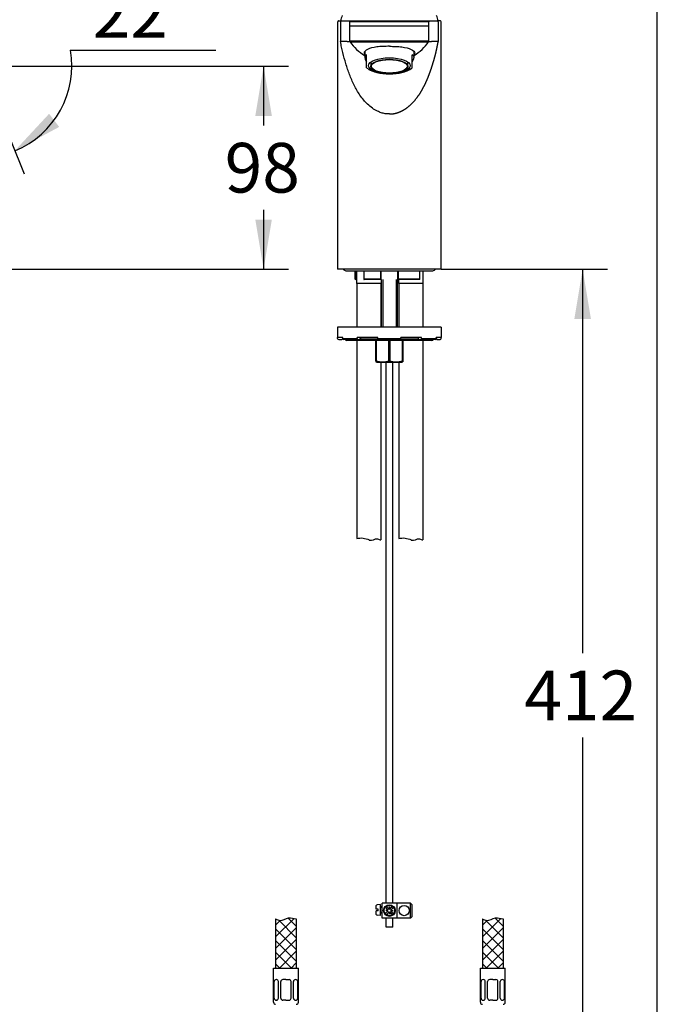
# Model space of a CAD drawing. Units: millimetres. Extents: x 7 to 203, y 5 to 291.
# Drawn here: x 126 to 203, y 71 to 190 of the extents above; entities that cross this region are included whole.
import ezdxf
from ezdxf.enums import TextEntityAlignment as Align

# ---------------------------------------------------------------- set-up
doc = ezdxf.new("R2010")
doc.units = ezdxf.units.MM
for name, color, linetype in [('Default', 7, 'Continuous'), ('Layer10', 7, 'Continuous'), ('Layer120', 7, 'Continuous'), ('Layer13', 7, 'Continuous'), ('Layer200', 7, 'Continuous'), ('Layer3', 7, 'Continuous'), ('MDS_Layer_16', 7, 'Continuous'), ('MDS_Layer_2', 7, 'Continuous'), ('Standard', 7, 'Continuous')]:
    doc.layers.add(name, color=color, linetype=linetype)
doc.styles.add('SEACAD_Arial', font='arial.ttf')
doc.dimstyles.new('TPI_1_4', dxfattribs={"dimtxt": 6, "dimasz": 6, "dimexe": 3, "dimexo": 0, "dimgap": 1.5, "dimtad": 0, "dimtih": 1, "dimtoh": 1, "dimdec": 0, "dimlfac": 4, "dimtxsty": 'SEACAD_Arial', "dimblk1": '_SE_FILLED', "dimblk2": '_SE_FILLED', "dimsah": 1, "dimcen": 3, "dimadec": 0, "dimazin": 0, "dimtfac": 0.7, "dimtdec": 3, "dimtofl": 0, "dimtmove": 1, "dimatfit": 3, "dimfxl": 1, "dimtolj": 1, "dimarcsym": 0})

# ---------------------------------------------------------------- blocks, each defined once
blk = doc.blocks.new('DMBLK687')
at = {"layer": 'Default', "linetype": 'Continuous'}
for points in [[(156.42, 178.14), (155.42, 184.14), (154.42, 178.14)], [(156.42, 165.62), (154.42, 165.62), (155.42, 159.62)]]:
    blk.add_hatch(color=7, dxfattribs=at).paths.add_polyline_path(points)
at = {"layer": 'Default', "color": 7, "linetype": 'Continuous'}
for p, q in [((121.24, 184.14), (158.42, 184.14)), ((155.42, 184.14), (155.42, 176.98)), ((155.42, 166.78), (155.42, 159.62)), ((99.41, 159.62), (158.42, 159.62))]:
    blk.add_line(p, q, dxfattribs=at)
at = {"layer": 'Default', "color": 7, "linetype": 'Continuous', "style": 'SEACAD_Arial'}
blk.add_text('98', height=6, dxfattribs=at).set_placement((150.72, 174.88), align=Align.TOP_LEFT)
blk = doc.blocks.new('_SE_FILLED')
at = {"color": 0}
blk.add_line((0, 0), (-1, 0), dxfattribs=at)
blk.add_solid([(0, 0), (-1, -0.1665), (-1, 0.1665), (0, 0)], dxfattribs=at)
blk = doc.blocks.new('DMBLK688')
at = {"layer": 'Layer3', "linetype": 'Continuous'}
for points in [[(129.5, 178.4), (125.36, 173.94), (130.72, 176.81)], [(115.19, 173.79), (121.24, 173.14), (115.73, 175.72)]]:
    blk.add_hatch(color=7, dxfattribs=at).paths.add_polyline_path(points)
at = {"layer": 'Layer3', "color": 7, "linetype": 'Continuous'}
for p, q in [((132.06, 186.08), (149.65, 186.08)), ((121.88, 182.55), (126.48, 171.16))]:
    blk.add_line(p, q, dxfattribs=at)
for start, end in [(292, 10.1506), (207.4894, 270)]:
    blk.add_arc((121.24, 184.14), 11, start, end, dxfattribs=at)
at = {"layer": 'Layer3', "color": 7, "linetype": 'Continuous', "style": 'SEACAD_Arial'}
blk.add_text('22°', height=6, dxfattribs=at).set_placement((134.76, 193.58), align=Align.TOP_LEFT)
blk = doc.blocks.new('DMBLK692')
at = {"layer": 'Layer3', "linetype": 'Continuous'}
for points in [[(194.98, 153.62), (193.98, 159.62), (192.98, 153.62)], [(194.98, 62.62), (192.98, 62.62), (193.98, 56.62)]]:
    blk.add_hatch(color=7, dxfattribs=at).paths.add_polyline_path(points)
at = {"layer": 'Layer3', "color": 7, "linetype": 'Continuous'}
for p, q in [((181.87, 159.62), (196.98, 159.62)), ((193.98, 159.62), (193.98, 113.22)), ((193.98, 103.02), (193.98, 56.62)), ((186, 56.62), (196.98, 56.62))]:
    blk.add_line(p, q, dxfattribs=at)
at = {"layer": 'Layer3', "color": 7, "linetype": 'Continuous', "style": 'SEACAD_Arial'}
blk.add_text('412', height=6, dxfattribs=at).set_placement((186.94, 111.12), align=Align.TOP_LEFT)

msp = doc.modelspace()

# ---------------------------------------------------------------- linework, layer by layer
at = {"layer": 'Default', "color": 7, "linetype": 'Continuous'}
msp.add_line((203.005, 5), (203.005, 291), dxfattribs=at)
at = {"layer": 'Layer10', "color": 7}
for points in [[(166.684, 127.091), (167.173, 127.201), (167.723, 127.136), (168.178, 126.908), (168.192, 126.901), (168.206, 126.894), (168.221, 126.887), (168.545, 126.743), (168.876, 127.12), (169.184, 127.028), (169.326, 126.986), (169.467, 126.943), (169.609, 126.901)], [(171.759, 127.091), (172.248, 127.201), (172.798, 127.136), (173.253, 126.908), (173.267, 126.901), (173.281, 126.894), (173.296, 126.887), (173.62, 126.743), (173.951, 127.12), (174.259, 127.028), (174.401, 126.986), (174.542, 126.943), (174.684, 126.901)]]:
    msp.add_open_spline(points, degree=3, knots=[0, 0, 0, 0, 0.6355461, 0.6355461, 0.6355461, 0.6405383, 0.6405383, 0.6405383, 0.8627914, 0.8627914, 0.8627914, 1, 1, 1, 1], dxfattribs=at)
at = {"layer": 'Layer120', "color": 7, "linetype": 'Continuous'}
for p, q in [((170.222, 83.023), (170.222, 148.37)), ((171.022, 83.023), (171.022, 148.37)), ((170.222, 80.123), (170.222, 81.223)), ((171.022, 80.123), (171.022, 81.223)), ((171.022, 80.123), (170.222, 80.123))]:
    msp.add_line(p, q, dxfattribs=at)
at = {"layer": 'Layer13', "color": 7, "linetype": 'Continuous'}
for p, q in [((156.622, 71.048), (156.622, 75.173)), ((156.622, 75.173), (159.622, 75.173)), ((159.622, 71.048), (159.622, 75.173)), ((181.622, 71.048), (181.622, 75.173)), ((181.622, 75.173), (184.622, 75.173)), ((184.622, 71.048), (184.622, 75.173))]:
    msp.add_line(p, q, dxfattribs=at)
at = {"layer": 'Layer13', "color": 7}
for p, q in [((156.963, 73.787), (156.949, 73.787)), ((158.122, 73.787), (157.747, 73.787)), ((158.122, 73.787), (158.497, 73.787)), ((159.28, 73.787), (159.294, 73.787)), ((181.963, 73.787), (181.949, 73.787)), ((183.122, 73.787), (182.747, 73.787)), ((183.122, 73.787), (183.497, 73.787)), ((184.28, 73.787), (184.294, 73.787)), ((156.699, 71.548), (156.699, 73.537)), ((157.213, 71.548), (157.213, 73.537)), ((157.497, 71.548), (157.497, 73.537)), ((158.747, 71.548), (158.747, 73.537)), ((159.03, 71.548), (159.03, 73.537)), ((159.544, 71.548), (159.544, 73.537)), ((181.699, 71.548), (181.699, 73.537)), ((182.213, 71.548), (182.213, 73.537)), ((182.497, 71.548), (182.497, 73.537)), ((183.747, 71.548), (183.747, 73.537)), ((184.03, 71.548), (184.03, 73.537)), ((184.544, 71.548), (184.544, 73.537)), ((156.963, 71.298), (156.949, 71.298)), ((158.122, 71.298), (157.747, 71.298)), ((158.122, 71.298), (158.497, 71.298)), ((159.28, 71.298), (159.294, 71.298)), ((181.963, 71.298), (181.949, 71.298)), ((183.122, 71.298), (182.747, 71.298)), ((183.122, 71.298), (183.497, 71.298)), ((184.28, 71.298), (184.294, 71.298))]:
    msp.add_line(p, q, dxfattribs=at)
for centre, start, end in [((156.949, 73.537), 90, 180), ((156.963, 73.537), 0, 90), ((157.747, 73.537), 90, 180), ((158.497, 73.537), 0, 90), ((159.28, 73.537), 90, 180), ((159.294, 73.537), 0, 90), ((181.949, 73.537), 90, 180), ((181.963, 73.537), 0, 90), ((182.747, 73.537), 90, 180), ((183.497, 73.537), 0, 90), ((184.28, 73.537), 90, 180), ((184.294, 73.537), 0, 90), ((156.949, 71.548), 180, 270), ((156.963, 71.548), 270, 0), ((157.747, 71.548), 180, 270), ((158.497, 71.548), 270, 0), ((159.28, 71.548), 180, 270), ((159.294, 71.548), 270, 0), ((181.949, 71.548), 180, 270), ((181.963, 71.548), 270, 0), ((182.747, 71.548), 180, 270), ((183.497, 71.548), 270, 0), ((184.28, 71.548), 180, 270), ((184.294, 71.548), 270, 0)]:
    msp.add_arc(centre, 0.25, start, end, dxfattribs=at)
at = {"layer": 'Layer13', "color": 7, "linetype": 'Continuous'}
for centre, start, end in [((156.872, 71.048), 180, 270), ((159.372, 71.048), 270, 0), ((181.872, 71.048), 180, 270), ((184.372, 71.048), 270, 0)]:
    msp.add_arc(centre, 0.25, start, end, dxfattribs=at)
at = {"layer": 'Layer200', "color": 7}
for p, q in [((156.872, 78.95), (159.104, 81.183)), ((158.403, 81.223), (159.372, 80.254)), ((181.872, 78.95), (184.104, 81.183)), ((183.403, 81.223), (184.372, 80.254))]:
    msp.add_line(p, q, dxfattribs=at)
at = {"layer": 'Layer200', "color": 7, "linetype": 'Continuous'}
for p, q in [((156.872, 81.124), (156.872, 75.173)), ((159.372, 81.124), (159.372, 75.173)), ((181.872, 81.124), (181.872, 75.173)), ((184.372, 81.124), (184.372, 75.173))]:
    msp.add_line(p, q, dxfattribs=at)
at = {"layer": 'Layer200', "color": 7}
for points in [[(157.442, 80.935), (156.872, 80.365)], [(159.372, 78.84), (157.248, 80.964)], [(182.442, 80.935), (181.872, 80.365)], [(184.372, 78.84), (182.248, 80.964)], [(159.372, 80.036), (156.872, 77.536)], [(159.372, 77.426), (156.872, 79.926)], [(184.372, 80.036), (181.872, 77.536)], [(184.372, 77.426), (181.872, 79.926)], [(159.372, 78.622), (156.872, 76.122)], [(184.372, 78.622), (181.872, 76.122)], [(159.372, 76.012), (156.872, 78.512)], [(184.372, 76.012), (181.872, 78.512)], [(158.796, 75.173), (156.872, 77.097)], [(159.372, 77.208), (157.337, 75.173)], [(183.796, 75.173), (181.872, 77.097)], [(184.372, 77.208), (182.337, 75.173)], [(157.382, 75.173), (156.872, 75.683)], [(159.372, 75.794), (158.751, 75.173)], [(182.382, 75.173), (181.872, 75.683)], [(184.372, 75.794), (183.751, 75.173)]]:
    msp.add_lwpolyline(points, dxfattribs=at)
for points in [[(156.872, 81.124), (157.056, 81.036), (157.552, 80.779), (158.405, 81.391), (159.038, 81.194), (159.372, 81.124)], [(181.872, 81.124), (182.056, 81.036), (182.552, 80.779), (183.405, 81.391), (184.038, 81.194), (184.372, 81.124)]]:
    msp.add_open_spline(points, degree=3, knots=[0, 0, 0, 0, 0.2160336, 0.6400313, 1, 1, 1, 1], dxfattribs=at)
at = {"layer": 'Layer3', "color": 7}
msp.add_line((176.869, 159.623), (181.869, 159.623), dxfattribs=at)
at = {"layer": 'MDS_Layer_16', "color": 7, "linetype": 'Continuous'}
for p, q in [((169.041, 82.293), (169.041, 82.721)), ((169.281, 82.293), (169.041, 82.293)), ((169.041, 81.665), (169.041, 82.093)), ((169.281, 82.093), (169.041, 82.093)), ((169.561, 82.858), (169.132, 82.821)), ((169.281, 82.093), (169.281, 82.293)), ((169.561, 81.528), (169.561, 82.858)), ((169.761, 82.593), (169.561, 82.593)), ((169.761, 82.513), (169.561, 82.513)), ((169.761, 81.223), (169.761, 83.023)), ((171.561, 83.023), (169.761, 83.023)), ((170.439, 82.123), (170.182, 82.123)), ((170.248, 82.355), (170.409, 82.193)), ((170.389, 82.496), (170.551, 82.335)), ((170.622, 82.306), (170.622, 82.563)), ((170.984, 82.626), (170.692, 82.335)), ((170.804, 82.123), (171.062, 82.123)), ((171.125, 82.485), (170.834, 82.193)), ((171.561, 81.223), (171.561, 83.023)), ((173.161, 83.023), (171.561, 83.023)), ((173.361, 82.823), (173.161, 83.023)), ((173.161, 81.223), (173.161, 83.023)), ((173.361, 81.423), (173.361, 82.823)), ((169.561, 81.528), (169.132, 81.566)), ((169.761, 81.873), (169.561, 81.873)), ((169.761, 81.793), (169.561, 81.793)), ((171.561, 81.223), (169.761, 81.223)), ((170.409, 82.052), (170.118, 81.761)), ((170.551, 81.911), (170.26, 81.619)), ((170.622, 81.94), (170.622, 81.683)), ((170.692, 81.911), (170.854, 81.749)), ((170.834, 82.052), (170.995, 81.89)), ((173.161, 81.223), (171.561, 81.223)), ((173.161, 81.223), (173.361, 81.423))]:
    msp.add_line(p, q, dxfattribs=at)
for centre, radius in [((170.622, 82.123), 0.7), ((170.622, 82.123), 0.62), ((172.422, 82.123), 0.62)]:
    msp.add_circle(centre, radius, dxfattribs=at)
for centre, radius, start, end in [((169.141, 82.721), 0.1, 94.99841, 179.99779), ((170.622, 82.123), 0.44, 121.86283, 148.13552), ((170.622, 82.123), 0.224, 108.43494, 161.56341), ((170.339, 82.123), 0.1, 314.99917, 44.99917), ((170.622, 82.406), 0.1, 224.99917, 314.99917), ((170.622, 82.123), 0.224, 18.4306, 71.56585), ((170.904, 82.123), 0.1, 134.99865, 224.99917), ((169.141, 81.665), 0.1, 179.99779, 264.99841), ((170.622, 82.123), 0.224, 198.4325, 251.56712), ((170.622, 81.84), 0.1, 44.99917, 134.99865), ((170.622, 82.123), 0.224, 288.43552, 341.56241), ((170.622, 82.123), 0.44, 301.86283, 328.13552)]:
    msp.add_arc(centre, radius, start, end, dxfattribs=at)
at = {"layer": 'MDS_Layer_2', "color": 7, "linetype": 'Continuous'}
for p, q in [((164.372, 189.498), (164.372, 187.124)), ((164.377, 189.498), (164.373, 189.498)), ((164.428, 189.601), (164.427, 189.601)), ((164.721, 189.498), (164.721, 187.124)), ((164.838, 189.623), (165.964, 189.623)), ((165.849, 187.163), (165.849, 189.498)), ((165.85, 189.498), (165.849, 189.498)), ((170.622, 189.498), (165.849, 189.498)), ((165.974, 189.623), (175.269, 189.623)), ((175.394, 189.498), (170.622, 189.498)), ((175.28, 189.623), (176.405, 189.623)), ((175.394, 189.498), (175.393, 189.498)), ((175.394, 187.163), (175.394, 189.498)), ((176.523, 189.498), (176.523, 187.124)), ((176.843, 189.576), (176.841, 189.578)), ((176.871, 189.498), (176.867, 189.498)), ((176.871, 187.124), (176.871, 189.498)), ((175.397, 188.971), (165.844, 188.971)), ((164.372, 187.124), (164.372, 159.623)), ((176.871, 159.623), (176.871, 187.124)), ((167.638, 185.929), (167.638, 185.229)), ((173.606, 185.229), (173.606, 185.929)), ((167.878, 184.838), (167.878, 185.54)), ((167.878, 184.79), (167.878, 184.838)), ((167.878, 183.948), (167.878, 184.79)), ((168.372, 184.644), (168.372, 184.139)), ((172.872, 184.139), (172.872, 184.644)), ((173.366, 184.838), (173.366, 185.54)), ((173.366, 184.79), (173.366, 184.838)), ((173.366, 183.948), (173.366, 184.79)), ((176.87, 159.623), (164.373, 159.623))]:
    msp.add_line(p, q, dxfattribs=at)
for centre, radius, start, end in [((164.492, 189.507), 0.115, 106.59262, 184.51867), ((170.622, 188.023), 6.125, 158.50146, 164.85727), ((164.842, 189.501), 0.121, 91.86898, 181.75613), ((170.622, 188.023), 6.125, 15.14273, 21.49854), ((176.563, 179.715), 9.909, 88.94158, 90.91183), ((176.4, 189.5), 0.122, 358.77713, 87.54793), ((176.746, 189.498), 0.124, 69.87813, 89.99138), ((176.751, 189.507), 0.115, 355.57079, 73.41976), ((165.072, 41.326), 145.798, 89.82304, 90.13801), ((165.643, 187.128), 0.121, 181.90602, 193.68183), ((167.661, -258.447), 445.614, 89.61935, 90.23301), ((167.26, 1334.564), 1147.474, 269.930737, 270.167879), ((170.621, 190.427), 5.804, 215.09152, 239.04211), ((173.305, -43.442), 230.615, 89.48093, 90.66671), ((173.984, 1334.564), 1147.474, 269.832121, 270.069263), ((170.622, 190.427), 5.804, 300.95789, 324.90848), ((175.273, 187.162), 0.121, 324.80893, 0.32489), ((175.288, 187.159), 0.106, 326.7149, 356.28702), ((175.599, 187.128), 0.122, 346.35159, 358.03697), ((176.284, -532.573), 719.697, 89.981039, 90.044845)]:
    msp.add_arc(centre, radius, start, end, dxfattribs=at)
for centre, major_axis, ratio, start_param, end_param in [((164.498, 189.498), (0.0883, -0.0887), 0.9975235, 2.3603199, 2.6730843), ((176.746, 189.497), (-0.0884, -0.0889), 0.9942094, 3.612256, 3.9250603), ((170.622, 183.632), (2.942, -1.762), 0.2836582, 2.9060581, 3.7137103), ((170.622, 184.855), (-2.347, 0), 0.3746066, 0.2585016, 0.2879555), ((170.622, 184.855), (2.347, 0), 0.3746066, -0.2879555, -0.2584345), ((170.622, 183.632), (-2.942, -1.762), 0.2836582, 2.569475, 3.3771272), ((170.622, 184.369), (2.965, 0), 0.3746066, 3.5303536, 3.9167017), ((170.622, 184.225), (-2.696, 0), 0.3746066, 0.3882923, 2.7655583), ((170.622, 184.369), (2.965, 0), 0.3746066, -0.775109, -0.3887609)]:
    msp.add_ellipse(centre, major_axis=major_axis, ratio=ratio, start_param=start_param, end_param=end_param, dxfattribs=at)
for centre, major_axis in [((170.622, 184.22), (-2.519, 0)), ((170.622, 184.139), (-2.25, 0)), ((170.622, 184.139), (-2.175, 0))]:
    msp.add_ellipse(centre, major_axis=major_axis, ratio=0.3746066, dxfattribs=at)
for points, degree, knots in [([(164.498, 189.623), (164.496, 189.623), (164.517, 189.623), (164.538, 189.623), (164.584, 189.623), (164.672, 189.623), (164.838, 189.623)], 2, [0, 0, 0, 0.25, 0.25, 0.5, 0.5, 1, 1, 1]), ([(165.849, 189.498), (165.849, 189.53), (165.862, 189.563), (165.909, 189.61), (165.941, 189.623), (165.974, 189.623)], 3, [0, 0, 0, 0, 0.5, 0.5, 1, 1, 1, 1]), ([(175.269, 189.623), (175.302, 189.623), (175.335, 189.609), (175.381, 189.563), (175.394, 189.531), (175.394, 189.498)], 3, [0, 0, 0, 0, 0.5, 0.5, 1, 1, 1, 1]), ([(170.622, 178.373), (170.54, 178.375), (170.377, 178.378), (170.133, 178.408), (169.889, 178.455), (169.647, 178.522), (169.406, 178.608), (169.034, 178.772), (168.538, 179.07), (167.991, 179.529), (167.496, 180.064), (166.927, 180.821), (166.339, 181.851), (165.925, 182.815), (165.687, 183.47), (165.537, 183.91), (165.29, 184.68), (165.047, 185.562), (164.845, 186.452), (164.762, 186.9), (164.721, 187.124)], 3, [0, 0, 0, 0, 0.0201449, 0.0404248, 0.0609485, 0.0818213, 0.1031432, 0.1250083, 0.184476, 0.249931, 0.3093643, 0.3749193, 0.4998745, 0.6248864, 0.6561455, 0.6874048, 0.7499215, 0.8749572, 0.9374812, 1, 1, 1, 1]), ([(165.522, 187.124), (165.544, 187.126), (165.599, 187.133), (165.662, 187.138), (165.72, 187.143), (165.764, 187.148), (165.796, 187.152), (165.818, 187.155), (165.833, 187.158), (165.841, 187.16), (165.846, 187.162), (165.848, 187.163), (165.849, 187.163), (165.849, 187.163)], 3, [0, 0, 0, 0, 0.023448, 0.0606501, 0.1116029, 0.1763199, 0.2548041, 0.3470502, 0.4530542, 0.5728188, 0.7063452, 0.8536332, 1, 1, 1, 1]), ([(170.622, 178.373), (170.874, 178.373), (171.363, 178.42), (171.945, 178.59), (172.57, 178.929), (173.214, 179.449), (173.821, 180.137), (174.27, 180.766), (174.639, 181.376), (174.98, 182.036), (175.268, 182.687), (175.516, 183.333), (175.753, 184.044), (175.977, 184.758), (176.16, 185.43), (176.294, 185.97), (176.394, 186.44), (176.466, 186.807), (176.504, 187.018), (176.523, 187.124)], 6, [0, 0, 0, 0, 0, 0, 0, 0.1247705, 0.2419801, 0.2969935, 0.3555346, 0.4231784, 0.4798768, 0.5338349, 0.6207937, 0.6942907, 0.7370459, 0.7947516, 0.8821802, 0.9410901, 1, 1, 1, 1, 1, 1, 1]), ([(175.395, 187.163), (175.395, 187.163), (175.395, 187.163), (175.396, 187.162), (175.402, 187.16), (175.412, 187.158), (175.43, 187.154), (175.459, 187.15), (175.501, 187.145), (175.562, 187.139), (175.631, 187.134), (175.696, 187.127), (175.721, 187.124)], 3, [0, 0, 0, 0, 0.0790298, 0.2552359, 0.4129729, 0.5522412, 0.67304, 0.7753691, 0.8592316, 0.9246136, 0.9715345, 1, 1, 1, 1]), ([(170.622, 186.55), (170.356, 186.55), (170.095, 186.545), (169.585, 186.523), (169.338, 186.502), (168.653, 186.41), (168.263, 186.31), (167.721, 186.058), (167.572, 185.905), (167.554, 185.668), (167.58, 185.59), (167.635, 185.516)], 3, [0, 0, 0, 0, 0.1438153, 0.1438153, 0.2876306, 0.2876306, 0.5752613, 0.5752613, 0.8628919, 0.8628919, 1, 1, 1, 1]), ([(170.622, 186.55), (170.888, 186.55), (171.148, 186.545), (171.659, 186.523), (171.906, 186.502), (172.59, 186.41), (172.981, 186.31), (173.522, 186.058), (173.671, 185.905), (173.689, 185.668), (173.664, 185.59), (173.608, 185.516)], 3, [0, 0, 0, 0, 0.1438154, 0.1438154, 0.2876307, 0.2876307, 0.5752615, 0.5752615, 0.8628922, 0.8628922, 1, 1, 1, 1])]:
    msp.add_open_spline(points, degree=degree, knots=knots, dxfattribs=at)
at = {"layer": 'Standard', "color": 7, "linetype": 'Continuous'}
for p, q in [((165.372, 159.433), (175.872, 159.433)), ((166.647, 159.433), (166.647, 157.873)), ((174.722, 157.873), (174.722, 159.433)), ((166.46, 159.37), (166.46, 158.445)), ((166.553, 158.37), (166.534, 158.37)), ((166.553, 158.37), (166.647, 158.37)), ((167.526, 159.37), (167.526, 158.432)), ((167.539, 158.445), (169.575, 158.445)), ((169.636, 158.37), (167.566, 158.37)), ((169.622, 158.37), (169.622, 152.62)), ((169.637, 158.383), (169.637, 159.37)), ((169.813, 158.37), (169.813, 152.62)), ((171.43, 158.37), (171.43, 152.62)), ((171.606, 159.37), (171.606, 158.383)), ((174.255, 158.37), (171.608, 158.37)), ((171.622, 152.62), (171.622, 158.37)), ((171.668, 158.445), (174.301, 158.445)), ((171.722, 158.37), (171.722, 157.873)), ((174.307, 158.439), (174.307, 159.37)), ((169.622, 157.873), (166.647, 157.873)), ((166.684, 157.873), (166.684, 152.62)), ((169.609, 157.873), (169.609, 152.62)), ((174.722, 157.873), (171.722, 157.873)), ((171.759, 157.873), (171.759, 152.62)), ((174.684, 157.873), (174.684, 152.62)), ((176.872, 152.62), (164.372, 152.62)), ((164.372, 152.62), (164.372, 151.37)), ((176.872, 152.62), (176.872, 151.37)), ((164.98, 151.37), (164.372, 151.37)), ((164.372, 151.245), (164.372, 151.37)), ((164.497, 151.12), (164.872, 151.12)), ((164.872, 151.12), (164.981, 151.23)), ((164.98, 151.245), (164.98, 151.37)), ((166.809, 151.12), (165.093, 151.12)), ((169.216, 151.37), (166.731, 151.37)), ((166.731, 151.245), (166.731, 151.37)), ((166.809, 151.12), (167.042, 151.12)), ((167.042, 151.12), (167.198, 151.37)), ((169.216, 151.245), (169.216, 151.37)), ((171.999, 151.12), (169.244, 151.12)), ((174.512, 151.37), (172.028, 151.37)), ((172.028, 151.245), (172.028, 151.37)), ((174.045, 151.37), (174.201, 151.12)), ((174.201, 151.12), (174.434, 151.12)), ((176.15, 151.12), (174.434, 151.12)), ((174.512, 151.245), (174.512, 151.37)), ((176.262, 151.23), (176.372, 151.12)), ((176.872, 151.37), (176.263, 151.37)), ((176.263, 151.245), (176.263, 151.37)), ((176.372, 151.12), (176.747, 151.12)), ((176.872, 151.245), (176.872, 151.37)), ((175.747, 150.995), (165.497, 150.995)), ((166.684, 150.995), (166.684, 127.091)), ((168.997, 148.558), (168.997, 150.995)), ((169.043, 150.995), (169.043, 148.558)), ((170.575, 148.558), (170.575, 150.995)), ((170.668, 150.995), (170.668, 148.558)), ((172.2, 148.558), (172.2, 150.995)), ((172.247, 150.995), (172.247, 148.558)), ((174.684, 150.995), (174.684, 126.901)), ((168.997, 148.558), (168.997, 148.428)), ((168.997, 148.558), (169.043, 148.558)), ((168.997, 148.428), (169.097, 148.37)), ((169.097, 148.37), (172.147, 148.37)), ((169.609, 148.37), (169.609, 126.901)), ((170.575, 148.558), (170.668, 148.558)), ((171.759, 148.37), (171.759, 127.091)), ((172.147, 148.37), (172.247, 148.428)), ((172.2, 148.558), (172.247, 148.558)), ((172.247, 148.558), (172.247, 148.428))]:
    msp.add_line(p, q, dxfattribs=at)
at = {"layer": 'Standard', "color": 7}
for p, q in [((166.553, 159.37), (166.46, 159.37)), ((166.553, 159.37), (166.553, 158.37)), ((167.526, 159.37), (167.539, 159.37)), ((167.539, 159.37), (167.539, 158.445)), ((169.575, 159.37), (167.539, 159.37)), ((169.575, 158.445), (169.575, 159.37)), ((169.637, 159.37), (169.575, 159.37)), ((171.668, 159.37), (171.606, 159.37)), ((171.668, 159.37), (171.668, 158.445)), ((174.301, 159.37), (171.668, 159.37)), ((174.301, 158.445), (174.301, 159.37)), ((174.301, 159.37), (174.307, 159.37)), ((164.98, 151.245), (166.731, 151.245)), ((169.219, 151.183), (167.081, 151.183)), ((169.216, 151.245), (172.028, 151.245)), ((174.162, 151.183), (172.024, 151.183)), ((174.512, 151.245), (176.263, 151.245))]:
    msp.add_line(p, q, dxfattribs=at)
at = {"layer": 'Standard', "color": 7, "linetype": 'Continuous'}
for centre, radius, start, end in [((165.372, 159.808), 0.375, 210, 270), ((166.21, 159.37), 0.25, 0, 14.47751), ((167.276, 159.37), 0.25, 0, 14.47751), ((169.887, 159.37), 0.25, 164.4114, 180), ((171.356, 159.37), 0.25, 0, 15.11935), ((174.557, 159.37), 0.25, 165.52249, 180), ((175.872, 159.808), 0.375, 270, 330), ((168.668, 160.558), 3.056, 223.73856, 225.7176), ((164.497, 151.245), 0.125, 180, 270), ((165.497, 151.245), 0.25, 210, 270), ((175.747, 151.245), 0.25, 270, 330), ((176.747, 151.245), 0.125, 270, 0), ((169.809, 150.764), 2.335, 250.85561, 289.14439), ((171.434, 150.764), 2.335, 250.85561, 289.14439)]:
    msp.add_arc(centre, radius, start, end, dxfattribs=at)
at = {"layer": 'Standard', "color": 7}
for centre, ratio, start_param, end_param in [((167.354, 159.37), 0.7405774, 1.5707963, 1.8234766), ((169.512, 159.37), 0.2514762, 1.5707963, 1.8234766), ((171.731, 159.37), 0.2514762, 4.4597087, 4.712389), ((174.522, 159.37), 0.8839505, 4.4597087, 4.712389)]:
    msp.add_ellipse(centre, major_axis=(0, -0.25), ratio=ratio, start_param=start_param, end_param=end_param, dxfattribs=at)
at = {"layer": 'Standard', "color": 7, "linetype": 'Continuous'}
for centre, major_axis, ratio, start_param, end_param in [((165.093, 151.245), (0, -0.125), 0.9025853, 4.712389, 6.2831853), ((166.809, 151.245), (0, 0.125), 0.6225146, 1.5707963, 3.1415927), ((169.244, 151.245), (0, -0.125), 0.2249511, 4.712389, 6.2831853), ((171.999, 151.245), (0, 0.125), 0.2249511, 3.1415927, 4.712389), ((174.434, 151.245), (0, -0.125), 0.6225146, 0, 1.5707963), ((176.15, 151.245), (0, 0.125), 0.9025853, 3.1415927, 4.712389)]:
    msp.add_ellipse(centre, major_axis=major_axis, ratio=ratio, start_param=start_param, end_param=end_param, dxfattribs=at)
msp.add_open_spline([(166.537, 159.433), (166.543, 159.412), (166.548, 159.391), (166.553, 159.37)], degree=3, dxfattribs=at)
for points, knots in [([(167.539, 158.445), (167.531, 158.445), (167.527, 158.441), (167.525, 158.43), (167.527, 158.423), (167.537, 158.401), (167.549, 158.385), (167.566, 158.37)], [0, 0, 0, 0, 0.25, 0.25, 0.5, 0.5, 1, 1, 1, 1]), ([(169.636, 158.37), (169.64, 158.385), (169.637, 158.401), (169.621, 158.423), (169.614, 158.43), (169.597, 158.441), (169.586, 158.445), (169.575, 158.445)], [0, 0, 0, 0, 0.5, 0.5, 0.75, 0.75, 1, 1, 1, 1]), ([(171.668, 158.445), (171.658, 158.445), (171.646, 158.441), (171.629, 158.43), (171.622, 158.423), (171.607, 158.401), (171.603, 158.385), (171.608, 158.37)], [0, 0, 0, 0, 0.25, 0.25, 0.5, 0.5, 1, 1, 1, 1]), ([(174.255, 158.37), (174.271, 158.385), (174.286, 158.401), (174.301, 158.423), (174.305, 158.43), (174.308, 158.441), (174.306, 158.445), (174.301, 158.445)], [0, 0, 0, 0, 0.5, 0.5, 0.75, 0.75, 1, 1, 1, 1])]:
    msp.add_open_spline(points, degree=3, knots=knots, dxfattribs=at)

# ---------------------------------------------------------------- dimensions: what is measured, and where the dimension line sits
at = {"layer": 'Default', "color": 7, "linetype": 'Continuous'}
dim = msp.add_linear_dim(base=(155.42, 159.623), p1=(121.237, 184.139), p2=(99.415, 159.623), angle=90, text='\\A1;<>', dimstyle='TPI_1_4', override={"dimtmove": 0}, dxfattribs=at)
dim.commit()
dim.dimension.update_dxf_attribs({"geometry": 'DMBLK687', "text_midpoint": (155.42, 171.881), "dimtype": 160})
at = {"layer": 'Layer3', "color": 7, "linetype": 'Continuous'}
dim = msp.add_angular_dim_2l(base=(123.336, 173.342), line1=((121.237, 184.139), (121.237, 166.4)), line2=((121.237, 184.139), (121.877, 182.554)), text='\\A1;<>', dimstyle='TPI_1_4', override={"dimtmove": 0}, dxfattribs=at)
dim.commit()
dim.dimension.update_dxf_attribs({"geometry": 'DMBLK688', "text_midpoint": (132.064, 186.077), "dimtype": 162})
dim = msp.add_linear_dim(base=(193.979, 56.623), p1=(181.869, 159.623), p2=(185.997, 56.623), angle=90, text='\\A1;<>', dimstyle='TPI_1_4', override={"dimtmove": 0}, dxfattribs=at)
dim.commit()
dim.dimension.update_dxf_attribs({"geometry": 'DMBLK692', "text_midpoint": (193.979, 108.123), "dimtype": 160})

doc.saveas('drawing.dxf')
